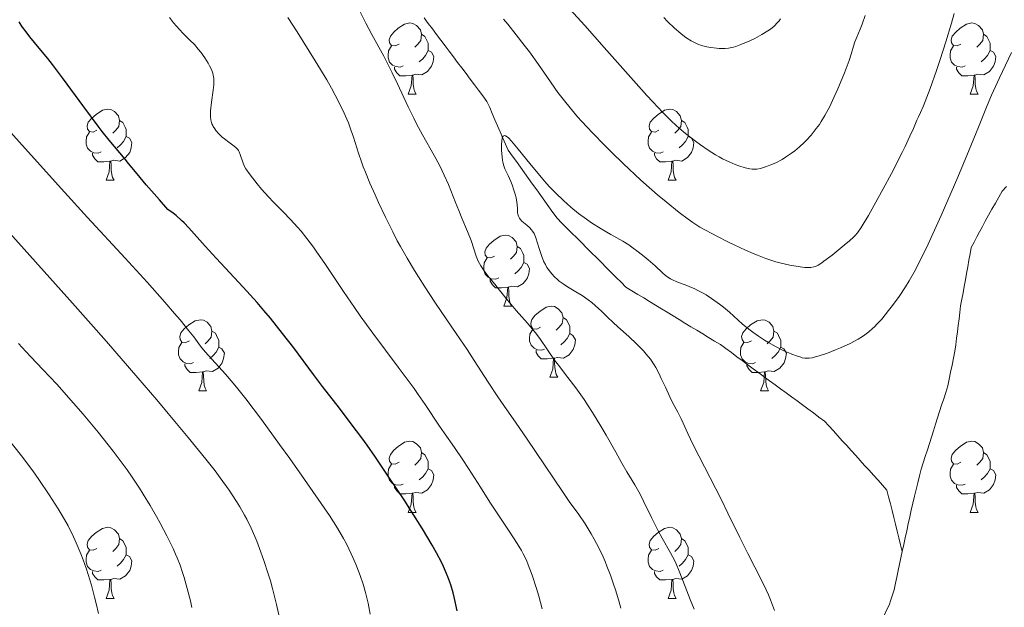
# Model space of a CAD drawing. Units: metres. Extents: x 663992 to 668518, y 4753131 to 4756209.
# Drawn here: x 665130 to 665269, y 4754814 to 4754897 of the extents above; entities that cross this region are included whole.
import ezdxf

# ---------------------------------------------------------------- set-up
doc = ezdxf.new("R2010")
doc.units = ezdxf.units.M
doc.header["$MEASUREMENT"] = 0
doc.linetypes.add('DGN Style 3', pattern=[76.37938, 54.5567, -21.82268])
for name, color, linetype, lineweight in [('Carátula', 7, 'Continuous', 0), ('Elementos auxiliares', 7, 'Continuous', 0), ('Entidades rústicas y varios', 7, 'Continuous', 0), ('Hidrografía', 7, 'Continuous', 0), ('Relieve y altimetría', 7, 'Continuous', 0)]:
    doc.layers.add(name, color=color, linetype=linetype, lineweight=lineweight)

msp = doc.modelspace()

# ---------------------------------------------------------------- linework, layer by layer
at = {"layer": 'Carátula', "color": 7, "linetype": 'Continuous', "lineweight": 0}
msp.add_3dface([(664064.12, 4753131.31), (668517.81, 4753239.52), (668445.66, 4756208.65), (663991.98, 4756100.44)], dxfattribs=at)
at = {"layer": 'Elementos auxiliares', "color": 250, "linetype": 'Continuous', "lineweight": 0}
msp.add_3dface([(664938.53, 4753546.4), (668339.3, 4753629.03), (668282.42, 4755942.37), (664882.82, 4755859.77)], dxfattribs=at)
at = {"layer": 'Entidades rústicas y varios', "color": 92, "linetype": 'Continuous', "lineweight": 0, "flags": 128}
for points in [[(665184, 4754893.27), (665183.47, 4754893.01), (665182.94, 4754893.06), (665182.67, 4754893.43), (665182.62, 4754893.86), (665182.78, 4754894.38), (665183.26, 4754894.97), (665183.89, 4754895.5), (665184.79, 4754896.09), (665185.54, 4754896.25), (665185.96, 4754896.19), (665186.49, 4754895.88), (665187.02, 4754895.29), (665187.18, 4754894.65), (665187.07, 4754893.8), (665186.65, 4754893.27), (665186.23, 4754892.85)], [(665263.32, 4754893.27), (665262.79, 4754893.01), (665262.26, 4754893.06), (665262, 4754893.43), (665261.94, 4754893.86), (665262.1, 4754894.38), (665262.58, 4754894.97), (665263.22, 4754895.5), (665264.12, 4754896.09), (665264.86, 4754896.25), (665265.29, 4754896.19), (665265.82, 4754895.88), (665266.35, 4754895.29), (665266.51, 4754894.65), (665266.4, 4754893.8), (665265.97, 4754893.27), (665265.55, 4754892.85)], [(665187.18, 4754894.65), (665187.66, 4754894.34), (665187.97, 4754893.7), (665188.13, 4754893.38), (665188.13, 4754892.8), (665188.13, 4754892.37), (665187.76, 4754891.68), (665187.34, 4754891.2), (665186.86, 4754890.78)], [(665266.51, 4754894.65), (665266.98, 4754894.34), (665267.3, 4754893.7), (665267.46, 4754893.38), (665267.46, 4754892.8), (665267.46, 4754892.37), (665267.09, 4754891.68), (665266.67, 4754891.2), (665266.19, 4754890.78)], [(665184.58, 4754890.19), (665184.16, 4754890.03), (665183.57, 4754890.09), (665183.1, 4754890.3), (665182.67, 4754890.73), (665182.46, 4754891.31), (665182.46, 4754891.73), (665182.51, 4754892.32), (665182.94, 4754893.01)], [(665263.91, 4754890.19), (665263.48, 4754890.03), (665262.9, 4754890.09), (665262.42, 4754890.3), (665262, 4754890.73), (665261.78, 4754891.31), (665261.78, 4754891.73), (665261.84, 4754892.32), (665262.26, 4754893.01)], [(665188.13, 4754892.37), (665188.59, 4754892.12), (665188.93, 4754891.51), (665188.82, 4754890.78), (665188.61, 4754890.14), (665188.03, 4754889.4), (665187.23, 4754888.92), (665186.38, 4754889.03), (665185.95, 4754888.9)], [(665267.46, 4754892.37), (665267.91, 4754892.12), (665268.26, 4754891.51), (665268.15, 4754890.78), (665267.94, 4754890.14), (665267.35, 4754889.4), (665266.56, 4754888.92), (665265.71, 4754889.03), (665265.28, 4754888.9)], [(665185.84, 4754888.9), (665184.95, 4754888.81), (665184.11, 4754888.81), (665183.68, 4754889.24), (665183.36, 4754889.72), (665183.36, 4754890.03)], [(665265.17, 4754888.9), (665264.28, 4754888.81), (665263.43, 4754888.81), (665263.01, 4754889.24), (665262.69, 4754889.72), (665262.69, 4754890.03)], [(665185.3, 4754886.21), (665185.73, 4754887.37), (665185.84, 4754888.9), (665185.95, 4754888.9), (665185.99, 4754888.31), (665186.02, 4754887.63), (665186.09, 4754887.01), (665186.21, 4754886.61), (665186.42, 4754886.21)], [(665264.62, 4754886.21), (665265.06, 4754887.37), (665265.17, 4754888.9), (665265.28, 4754888.9), (665265.31, 4754888.31), (665265.35, 4754887.63), (665265.42, 4754887.01), (665265.53, 4754886.61), (665265.75, 4754886.21)], [(665185.3, 4754886.21), (665186.42, 4754886.21)], [(665264.62, 4754886.21), (665265.75, 4754886.21)], [(665141.36, 4754881.13), (665140.83, 4754880.87), (665140.3, 4754880.92), (665140.04, 4754881.29), (665139.98, 4754881.72), (665140.14, 4754882.24), (665140.62, 4754882.83), (665141.26, 4754883.36), (665142.16, 4754883.95), (665142.9, 4754884.11), (665143.32, 4754884.05), (665143.86, 4754883.74), (665144.38, 4754883.15), (665144.54, 4754882.51), (665144.44, 4754881.66), (665144.01, 4754881.13), (665143.59, 4754880.71)], [(665220.69, 4754881.13), (665220.16, 4754880.87), (665219.63, 4754880.92), (665219.36, 4754881.29), (665219.31, 4754881.72), (665219.47, 4754882.24), (665219.95, 4754882.83), (665220.58, 4754883.36), (665221.48, 4754883.95), (665222.23, 4754884.11), (665222.65, 4754884.05), (665223.18, 4754883.74), (665223.71, 4754883.15), (665223.87, 4754882.51), (665223.76, 4754881.66), (665223.34, 4754881.13), (665222.92, 4754880.71)], [(665144.54, 4754882.51), (665145.02, 4754882.2), (665145.34, 4754881.56), (665145.5, 4754881.24), (665145.5, 4754880.66), (665145.5, 4754880.23), (665145.12, 4754879.54), (665144.7, 4754879.06), (665144.22, 4754878.64)], [(665223.87, 4754882.51), (665224.35, 4754882.2), (665224.66, 4754881.56), (665224.82, 4754881.24), (665224.82, 4754880.66), (665224.82, 4754880.23), (665224.45, 4754879.54), (665224.03, 4754879.06), (665223.55, 4754878.64)], [(665141.94, 4754878.05), (665141.52, 4754877.89), (665140.94, 4754877.95), (665140.46, 4754878.16), (665140.04, 4754878.59), (665139.82, 4754879.17), (665139.82, 4754879.59), (665139.88, 4754880.18), (665140.3, 4754880.87)], [(665145.5, 4754880.23), (665145.95, 4754879.98), (665146.3, 4754879.37), (665146.18, 4754878.64), (665145.98, 4754878), (665145.39, 4754877.26), (665144.6, 4754876.78), (665143.74, 4754876.89), (665143.32, 4754876.76)], [(665221.27, 4754878.05), (665220.85, 4754877.89), (665220.26, 4754877.95), (665219.79, 4754878.16), (665219.36, 4754878.59), (665219.15, 4754879.17), (665219.15, 4754879.59), (665219.2, 4754880.18), (665219.63, 4754880.87)], [(665224.82, 4754880.23), (665225.28, 4754879.98), (665225.62, 4754879.37), (665225.51, 4754878.64), (665225.3, 4754878), (665224.72, 4754877.26), (665223.92, 4754876.78), (665223.07, 4754876.89), (665222.64, 4754876.76)], [(665143.2, 4754876.76), (665142.32, 4754876.67), (665141.47, 4754876.67), (665141.04, 4754877.1), (665140.72, 4754877.58), (665140.72, 4754877.89)], [(665222.53, 4754876.76), (665221.64, 4754876.67), (665220.8, 4754876.67), (665220.37, 4754877.1), (665220.05, 4754877.58), (665220.05, 4754877.89)], [(665142.66, 4754874.07), (665143.1, 4754875.23), (665143.2, 4754876.76), (665143.32, 4754876.76), (665143.35, 4754876.17), (665143.38, 4754875.49), (665143.46, 4754874.87), (665143.57, 4754874.47), (665143.78, 4754874.07)], [(665221.99, 4754874.07), (665222.42, 4754875.23), (665222.53, 4754876.76), (665222.64, 4754876.76), (665222.68, 4754876.17), (665222.71, 4754875.49), (665222.78, 4754874.87), (665222.9, 4754874.47), (665223.11, 4754874.07)], [(665142.66, 4754874.07), (665143.78, 4754874.07)], [(665221.99, 4754874.07), (665223.11, 4754874.07)], [(665197.5, 4754863.36), (665196.97, 4754863.1), (665196.44, 4754863.15), (665196.17, 4754863.52), (665196.12, 4754863.95), (665196.28, 4754864.47), (665196.76, 4754865.06), (665197.39, 4754865.59), (665198.29, 4754866.18), (665199.04, 4754866.34), (665199.46, 4754866.28), (665199.99, 4754865.97), (665200.52, 4754865.38), (665200.68, 4754864.74), (665200.57, 4754863.89), (665200.15, 4754863.36), (665199.73, 4754862.94)], [(665200.68, 4754864.74), (665201.16, 4754864.43), (665201.47, 4754863.79), (665201.63, 4754863.47), (665201.63, 4754862.89), (665201.63, 4754862.46), (665201.26, 4754861.77), (665200.84, 4754861.29), (665200.36, 4754860.87)], [(665198.08, 4754860.28), (665197.66, 4754860.12), (665197.07, 4754860.18), (665196.6, 4754860.39), (665196.17, 4754860.82), (665195.96, 4754861.4), (665195.96, 4754861.82), (665196.01, 4754862.41), (665196.44, 4754863.1)], [(665201.63, 4754862.46), (665202.09, 4754862.21), (665202.43, 4754861.6), (665202.32, 4754860.87), (665202.11, 4754860.23), (665201.53, 4754859.49), (665200.73, 4754859.01), (665199.88, 4754859.12), (665199.45, 4754858.99)], [(665199.34, 4754858.99), (665198.45, 4754858.9), (665197.61, 4754858.9), (665197.18, 4754859.33), (665196.86, 4754859.81), (665196.86, 4754860.12)], [(665198.8, 4754856.3), (665199.23, 4754857.46), (665199.34, 4754858.99), (665199.45, 4754858.99), (665199.49, 4754858.4), (665199.52, 4754857.72), (665199.59, 4754857.1), (665199.71, 4754856.7), (665199.92, 4754856.3)], [(665198.8, 4754856.3), (665199.92, 4754856.3)], [(665203.97, 4754853.33), (665203.44, 4754853.06), (665202.91, 4754853.12), (665202.65, 4754853.49), (665202.59, 4754853.91), (665202.75, 4754854.43), (665203.23, 4754855.03), (665203.87, 4754855.56), (665204.77, 4754856.14), (665205.51, 4754856.3), (665205.94, 4754856.25), (665206.47, 4754855.93), (665207, 4754855.35), (665207.16, 4754854.71), (665207.05, 4754853.86), (665206.62, 4754853.33), (665206.2, 4754852.9)], [(665154.42, 4754851.42), (665153.89, 4754851.16), (665153.36, 4754851.21), (665153.09, 4754851.58), (665153.04, 4754852.01), (665153.2, 4754852.53), (665153.68, 4754853.12), (665154.31, 4754853.65), (665155.21, 4754854.24), (665155.96, 4754854.4), (665156.38, 4754854.34), (665156.91, 4754854.03), (665157.44, 4754853.44), (665157.6, 4754852.8), (665157.49, 4754851.95), (665157.07, 4754851.42), (665156.65, 4754851)], [(665207.16, 4754854.71), (665207.63, 4754854.39), (665207.95, 4754853.75), (665208.11, 4754853.43), (665208.11, 4754852.85), (665208.11, 4754852.43), (665207.74, 4754851.74), (665207.32, 4754851.26), (665206.84, 4754850.84)], [(665233.75, 4754851.42), (665233.22, 4754851.16), (665232.69, 4754851.21), (665232.42, 4754851.58), (665232.37, 4754852.01), (665232.53, 4754852.53), (665233.01, 4754853.12), (665233.64, 4754853.65), (665234.54, 4754854.24), (665235.29, 4754854.4), (665235.71, 4754854.34), (665236.24, 4754854.03), (665236.77, 4754853.44), (665236.93, 4754852.8), (665236.82, 4754851.95), (665236.4, 4754851.42), (665235.98, 4754851)], [(665157.6, 4754852.8), (665158.08, 4754852.49), (665158.39, 4754851.85), (665158.55, 4754851.53), (665158.55, 4754850.95), (665158.55, 4754850.52), (665158.18, 4754849.83), (665157.76, 4754849.35), (665157.28, 4754848.93)], [(665204.56, 4754850.25), (665204.13, 4754850.09), (665203.55, 4754850.15), (665203.07, 4754850.36), (665202.65, 4754850.78), (665202.43, 4754851.37), (665202.43, 4754851.79), (665202.49, 4754852.37), (665202.91, 4754853.06)], [(665208.11, 4754852.43), (665208.56, 4754852.18), (665208.91, 4754851.56), (665208.8, 4754850.84), (665208.59, 4754850.2), (665208, 4754849.46), (665207.21, 4754848.98), (665206.36, 4754849.08), (665205.93, 4754848.95)], [(665236.93, 4754852.8), (665237.41, 4754852.49), (665237.72, 4754851.85), (665237.88, 4754851.53), (665237.88, 4754850.95), (665237.88, 4754850.52), (665237.51, 4754849.83), (665237.09, 4754849.35), (665236.61, 4754848.93)], [(665155, 4754848.34), (665154.58, 4754848.18), (665153.99, 4754848.24), (665153.52, 4754848.45), (665153.09, 4754848.88), (665152.88, 4754849.46), (665152.88, 4754849.88), (665152.93, 4754850.47), (665153.36, 4754851.16)], [(665234.33, 4754848.34), (665233.91, 4754848.18), (665233.32, 4754848.24), (665232.85, 4754848.45), (665232.42, 4754848.88), (665232.21, 4754849.46), (665232.21, 4754849.88), (665232.26, 4754850.47), (665232.69, 4754851.16)], [(665158.55, 4754850.52), (665159.01, 4754850.27), (665159.35, 4754849.66), (665159.24, 4754848.93), (665159.03, 4754848.29), (665158.45, 4754847.55), (665157.65, 4754847.07), (665156.8, 4754847.18), (665156.37, 4754847.05)], [(665205.82, 4754848.95), (665204.93, 4754848.87), (665204.08, 4754848.87), (665203.66, 4754849.3), (665203.34, 4754849.77), (665203.34, 4754850.09)], [(665237.88, 4754850.52), (665238.34, 4754850.27), (665238.68, 4754849.66), (665238.57, 4754848.93), (665238.36, 4754848.29), (665237.78, 4754847.55), (665236.98, 4754847.07), (665236.13, 4754847.18), (665235.7, 4754847.05)], [(665156.26, 4754847.05), (665155.37, 4754846.96), (665154.53, 4754846.96), (665154.1, 4754847.39), (665153.78, 4754847.87), (665153.78, 4754848.18)], [(665205.27, 4754846.27), (665205.71, 4754847.43), (665205.82, 4754848.95), (665205.93, 4754848.95), (665205.96, 4754848.37), (665206, 4754847.68), (665206.07, 4754847.07), (665206.18, 4754846.67), (665206.4, 4754846.27)], [(665235.59, 4754847.05), (665234.7, 4754846.96), (665233.86, 4754846.96), (665233.43, 4754847.39), (665233.11, 4754847.87), (665233.11, 4754848.18)], [(665155.72, 4754844.36), (665156.15, 4754845.52), (665156.26, 4754847.05), (665156.37, 4754847.05), (665156.41, 4754846.46), (665156.44, 4754845.78), (665156.51, 4754845.16), (665156.63, 4754844.76), (665156.84, 4754844.36)], [(665235.05, 4754844.36), (665235.48, 4754845.52), (665235.59, 4754847.05), (665235.7, 4754847.05), (665235.74, 4754846.46), (665235.77, 4754845.78), (665235.84, 4754845.16), (665235.96, 4754844.76), (665236.17, 4754844.36)], [(665205.27, 4754846.27), (665206.4, 4754846.27)], [(665155.72, 4754844.36), (665156.84, 4754844.36)], [(665235.05, 4754844.36), (665236.17, 4754844.36)], [(665184, 4754834.28), (665183.47, 4754834.02), (665182.94, 4754834.07), (665182.67, 4754834.44), (665182.62, 4754834.87), (665182.78, 4754835.39), (665183.26, 4754835.98), (665183.89, 4754836.51), (665184.79, 4754837.1), (665185.54, 4754837.26), (665185.96, 4754837.2), (665186.49, 4754836.89), (665187.02, 4754836.3), (665187.18, 4754835.66), (665187.07, 4754834.81), (665186.65, 4754834.28), (665186.23, 4754833.86)], [(665263.32, 4754834.28), (665262.79, 4754834.02), (665262.26, 4754834.07), (665262, 4754834.44), (665261.94, 4754834.87), (665262.1, 4754835.39), (665262.58, 4754835.98), (665263.22, 4754836.51), (665264.12, 4754837.1), (665264.86, 4754837.26), (665265.29, 4754837.2), (665265.82, 4754836.89), (665266.35, 4754836.3), (665266.51, 4754835.66), (665266.4, 4754834.81), (665265.97, 4754834.28), (665265.55, 4754833.86)], [(665187.18, 4754835.66), (665187.66, 4754835.35), (665187.97, 4754834.71), (665188.13, 4754834.39), (665188.13, 4754833.81), (665188.13, 4754833.38), (665187.76, 4754832.69), (665187.34, 4754832.21), (665186.86, 4754831.79)], [(665266.51, 4754835.66), (665266.98, 4754835.35), (665267.3, 4754834.71), (665267.46, 4754834.39), (665267.46, 4754833.81), (665267.46, 4754833.38), (665267.09, 4754832.69), (665266.67, 4754832.21), (665266.19, 4754831.79)], [(665184.58, 4754831.2), (665184.16, 4754831.04), (665183.57, 4754831.1), (665183.1, 4754831.31), (665182.67, 4754831.74), (665182.46, 4754832.32), (665182.46, 4754832.74), (665182.51, 4754833.33), (665182.94, 4754834.02)], [(665263.91, 4754831.2), (665263.48, 4754831.04), (665262.9, 4754831.1), (665262.42, 4754831.31), (665262, 4754831.74), (665261.78, 4754832.32), (665261.78, 4754832.74), (665261.84, 4754833.33), (665262.26, 4754834.02)], [(665188.13, 4754833.38), (665188.59, 4754833.13), (665188.93, 4754832.52), (665188.82, 4754831.79), (665188.61, 4754831.15), (665188.03, 4754830.41), (665187.23, 4754829.93), (665186.38, 4754830.04), (665185.95, 4754829.91)], [(665267.46, 4754833.38), (665267.91, 4754833.13), (665268.26, 4754832.52), (665268.15, 4754831.79), (665267.94, 4754831.15), (665267.35, 4754830.41), (665266.56, 4754829.93), (665265.71, 4754830.04), (665265.28, 4754829.91)], [(665185.84, 4754829.91), (665184.95, 4754829.82), (665184.11, 4754829.82), (665183.68, 4754830.25), (665183.36, 4754830.73), (665183.36, 4754831.04)], [(665185.3, 4754827.22), (665185.73, 4754828.38), (665185.84, 4754829.91), (665185.95, 4754829.91), (665185.99, 4754829.32), (665186.02, 4754828.64), (665186.09, 4754828.02), (665186.21, 4754827.62), (665186.42, 4754827.22)], [(665265.17, 4754829.91), (665264.28, 4754829.82), (665263.43, 4754829.82), (665263.01, 4754830.25), (665262.69, 4754830.73), (665262.69, 4754831.04)], [(665264.62, 4754827.22), (665265.06, 4754828.38), (665265.17, 4754829.91), (665265.28, 4754829.91), (665265.31, 4754829.32), (665265.35, 4754828.64), (665265.42, 4754828.02), (665265.53, 4754827.62), (665265.75, 4754827.22)], [(665185.3, 4754827.22), (665186.42, 4754827.22)], [(665264.62, 4754827.22), (665265.75, 4754827.22)], [(665141.36, 4754822.14), (665140.83, 4754821.88), (665140.3, 4754821.93), (665140.04, 4754822.3), (665139.98, 4754822.73), (665140.14, 4754823.25), (665140.62, 4754823.84), (665141.26, 4754824.37), (665142.16, 4754824.96), (665142.9, 4754825.12), (665143.32, 4754825.06), (665143.86, 4754824.75), (665144.38, 4754824.16), (665144.54, 4754823.52), (665144.44, 4754822.67), (665144.01, 4754822.14), (665143.59, 4754821.72)], [(665220.69, 4754822.14), (665220.16, 4754821.88), (665219.63, 4754821.93), (665219.36, 4754822.3), (665219.31, 4754822.73), (665219.47, 4754823.25), (665219.95, 4754823.84), (665220.58, 4754824.37), (665221.48, 4754824.96), (665222.23, 4754825.12), (665222.65, 4754825.06), (665223.18, 4754824.75), (665223.71, 4754824.16), (665223.87, 4754823.52), (665223.76, 4754822.67), (665223.34, 4754822.14), (665222.92, 4754821.72)], [(665144.54, 4754823.52), (665145.02, 4754823.21), (665145.34, 4754822.57), (665145.5, 4754822.25), (665145.5, 4754821.67), (665145.5, 4754821.24), (665145.12, 4754820.55), (665144.7, 4754820.07), (665144.22, 4754819.65)], [(665223.87, 4754823.52), (665224.35, 4754823.21), (665224.66, 4754822.57), (665224.82, 4754822.25), (665224.82, 4754821.67), (665224.82, 4754821.24), (665224.45, 4754820.55), (665224.03, 4754820.07), (665223.55, 4754819.65)], [(665141.94, 4754819.06), (665141.52, 4754818.9), (665140.94, 4754818.96), (665140.46, 4754819.17), (665140.04, 4754819.6), (665139.82, 4754820.18), (665139.82, 4754820.6), (665139.88, 4754821.19), (665140.3, 4754821.88)], [(665221.27, 4754819.06), (665220.85, 4754818.9), (665220.26, 4754818.96), (665219.79, 4754819.17), (665219.36, 4754819.6), (665219.15, 4754820.18), (665219.15, 4754820.6), (665219.2, 4754821.19), (665219.63, 4754821.88)], [(665145.5, 4754821.24), (665145.95, 4754820.99), (665146.3, 4754820.38), (665146.18, 4754819.65), (665145.98, 4754819.01), (665145.39, 4754818.27), (665144.6, 4754817.79), (665143.74, 4754817.9), (665143.32, 4754817.77)], [(665224.82, 4754821.24), (665225.28, 4754820.99), (665225.62, 4754820.38), (665225.51, 4754819.65), (665225.3, 4754819.01), (665224.72, 4754818.27), (665223.92, 4754817.79), (665223.07, 4754817.9), (665222.64, 4754817.77)], [(665143.2, 4754817.77), (665142.32, 4754817.68), (665141.47, 4754817.68), (665141.04, 4754818.11), (665140.72, 4754818.59), (665140.72, 4754818.9)], [(665222.53, 4754817.77), (665221.64, 4754817.68), (665220.8, 4754817.68), (665220.37, 4754818.11), (665220.05, 4754818.59), (665220.05, 4754818.9)], [(665142.66, 4754815.08), (665143.1, 4754816.24), (665143.2, 4754817.77), (665143.32, 4754817.77), (665143.35, 4754817.18), (665143.38, 4754816.5), (665143.46, 4754815.88), (665143.57, 4754815.48), (665143.78, 4754815.08)], [(665221.99, 4754815.08), (665222.42, 4754816.24), (665222.53, 4754817.77), (665222.64, 4754817.77), (665222.68, 4754817.18), (665222.71, 4754816.5), (665222.78, 4754815.88), (665222.9, 4754815.48), (665223.11, 4754815.08)], [(665142.66, 4754815.08), (665143.78, 4754815.08)], [(665221.99, 4754815.08), (665223.11, 4754815.08)]]:
    msp.add_lwpolyline(points, dxfattribs=at)
at = {"layer": 'Hidrografía', "color": 142, "linetype": 'DGN Style 3', "lineweight": 13}
for points in [[(665191.68, 4754891.47, 1005.66), (665191.09, 4754892.26, 1005.76), (665190.5, 4754893.04, 1005.79), (665189.9, 4754893.83, 1005.81), (665189.31, 4754894.62, 1005.84), (665188.72, 4754895.4, 1005.95), (665188.13, 4754896.19, 1006.01), (665187.53, 4754896.98, 1006.02)], [(665255.04, 4754821.69, 1000.36), (665254.8, 4754822.65, 1000.42), (665254.56, 4754823.62, 1000.48), (665254.32, 4754824.58, 1000.56), (665254.08, 4754825.55, 1000.65), (665253.84, 4754826.51, 1000.69), (665253.6, 4754827.48, 1000.75), (665253.36, 4754828.44, 1000.85), (665253.12, 4754829.41, 1000.92), (665252.88, 4754830.37, 1001.06), (665252.25, 4754831.07, 1001.06), (665251.62, 4754831.76, 1001.08), (665250.99, 4754832.46, 1001.13), (665250.36, 4754833.15, 1001.22), (665249.73, 4754833.85, 1001.3), (665249.1, 4754834.54, 1001.38), (665248.47, 4754835.24, 1001.48), (665247.84, 4754835.93, 1001.58), (665247.2, 4754836.63, 1001.68), (665246.57, 4754837.32, 1001.74), (665245.94, 4754838.02, 1001.78), (665245.31, 4754838.71, 1001.82), (665244.68, 4754839.41, 1001.84), (665244.05, 4754840.1, 1001.89), (665243.28, 4754840.67, 1001.91), (665242.5, 4754841.24, 1001.9), (665241.73, 4754841.81, 1001.93), (665240.96, 4754842.37, 1001.96), (665240.19, 4754842.94, 1002.04), (665239.41, 4754843.51, 1002.07), (665238.64, 4754844.08, 1002.09), (665237.87, 4754844.64, 1002.2), (665237.1, 4754845.21, 1002.29), (665236.32, 4754845.78, 1002.48), (665235.55, 4754846.35, 1002.59), (665234.78, 4754846.91, 1002.53), (665234.01, 4754847.48, 1002.44), (665233.23, 4754848.05, 1002.41), (665232.46, 4754848.62, 1002.45), (665231.69, 4754849.18, 1002.45), (665230.92, 4754849.75, 1002.48), (665230.14, 4754850.32, 1002.47), (665229.37, 4754850.89, 1002.46), (665228.54, 4754851.39, 1002.5), (665227.71, 4754851.9, 1002.56), (665226.87, 4754852.4, 1002.55), (665226.04, 4754852.91, 1002.61), (665225.21, 4754853.41, 1002.59), (665224.37, 4754853.92, 1002.68), (665223.54, 4754854.43, 1002.68), (665222.71, 4754854.93, 1002.84), (665221.87, 4754855.44, 1002.9), (665221.04, 4754855.94, 1003.01), (665220.21, 4754856.45, 1003.11), (665219.38, 4754856.95, 1003.28), (665218.54, 4754857.46, 1003.31), (665217.71, 4754857.96, 1003.43), (665216.88, 4754858.47, 1003.45), (665216.04, 4754858.97, 1003.51), (665215.35, 4754859.67, 1003.58), (665214.65, 4754860.37, 1003.68), (665213.96, 4754861.06, 1003.68), (665213.26, 4754861.76, 1003.73), (665212.57, 4754862.45, 1003.73), (665211.87, 4754863.15, 1003.8), (665211.18, 4754863.84, 1003.88), (665210.48, 4754864.54, 1003.93), (665209.79, 4754865.23, 1003.99), (665209.09, 4754865.93, 1004.03), (665208.4, 4754866.62, 1004.03), (665207.7, 4754867.32, 1004.13), (665207, 4754868.01, 1004.18), (665206.31, 4754868.71, 1004.19), (665205.73, 4754869.51, 1004.23), (665205.16, 4754870.31, 1004.29), (665204.59, 4754871.1, 1004.32), (665204.01, 4754871.9, 1004.34), (665203.44, 4754872.7, 1004.36), (665202.86, 4754873.5, 1004.42), (665202.29, 4754874.3, 1004.52), (665201.72, 4754875.1, 1004.61), (665201.14, 4754875.9, 1004.65), (665200.57, 4754876.7, 1004.66), (665199.99, 4754877.49, 1004.68), (665199.42, 4754878.29, 1004.72), (665199.05, 4754879.15, 1004.82), (665198.67, 4754880.02, 1004.88), (665198.3, 4754880.88, 1004.98), (665197.92, 4754881.74, 1005.08), (665197.55, 4754882.6, 1005.19), (665197.17, 4754883.46, 1005.37), (665196.8, 4754884.32, 1005.43), (665196.42, 4754885.18, 1005.4), (665195.83, 4754885.97, 1005.36), (665195.24, 4754886.75, 1005.37), (665194.65, 4754887.54, 1005.4), (665194.05, 4754888.33, 1005.48), (665193.46, 4754889.11, 1005.56), (665192.87, 4754889.9, 1005.58), (665192.28, 4754890.69, 1005.63), (665191.68, 4754891.47, 1005.66)], [(665269.75, 4754873.18, 1002.25), (665269.14, 4754872.53, 1002.12), (665268.66, 4754871.68, 1002.03), (665268.18, 4754870.83, 1002.01), (665267.7, 4754869.99, 1001.98), (665267.22, 4754869.14, 1002), (665266.74, 4754868.29, 1002.02), (665266.35, 4754867.55, 1001.97), (665265.96, 4754866.81, 1001.91)], [(665265.96, 4754866.81, 1001.91), (665265.57, 4754866.08, 1001.84), (665265.18, 4754865.34, 1001.77), (665264.79, 4754864.6, 1001.71), (665264.62, 4754863.68, 1001.65), (665264.45, 4754862.77, 1001.61), (665264.29, 4754861.85, 1001.54), (665264.12, 4754860.93, 1001.49), (665263.95, 4754860.02, 1001.46), (665263.78, 4754859.1, 1001.41), (665263.62, 4754858.18, 1001.38), (665263.45, 4754857.27, 1001.29), (665263.28, 4754856.35, 1001.27), (665263.16, 4754855.43, 1001.25), (665263.05, 4754854.52, 1001.28), (665262.93, 4754853.6, 1001.27), (665262.82, 4754852.69, 1001.23), (665262.7, 4754851.77, 1001.2), (665262.59, 4754850.86, 1001.17), (665262.47, 4754849.94, 1001.15), (665262.27, 4754848.96, 1001.17), (665262.07, 4754847.98, 1001.16), (665261.87, 4754847.01, 1001.13), (665261.67, 4754846.03, 1001.05), (665261.47, 4754845.05, 1000.94), (665261.18, 4754844.15, 1000.94), (665260.89, 4754843.25, 1000.93), (665260.6, 4754842.34, 1000.9), (665260.31, 4754841.44, 1000.91), (665260.02, 4754840.54, 1000.91), (665259.73, 4754839.64, 1000.97), (665259.45, 4754838.73, 1001), (665259.16, 4754837.83, 1001), (665258.87, 4754836.93, 1000.98), (665258.58, 4754836.03, 1000.92), (665258.29, 4754835.12, 1000.89), (665258, 4754834.22, 1000.87), (665257.71, 4754833.32, 1000.81), (665257.47, 4754832.36, 1000.76), (665257.23, 4754831.4, 1000.72), (665256.99, 4754830.45, 1000.72), (665256.75, 4754829.49, 1000.71), (665256.51, 4754828.53, 1000.69), (665256.3, 4754827.55, 1000.67), (665256.09, 4754826.58, 1000.63), (665255.88, 4754825.6, 1000.57), (665255.67, 4754824.62, 1000.51), (665255.46, 4754823.64, 1000.43), (665255.25, 4754822.67, 1000.38), (665255.04, 4754821.69, 1000.36)], [(665255.04, 4754821.69, 1000.36), (665254.85, 4754820.79, 1000.36), (665254.65, 4754819.9, 1000.34), (665254.46, 4754819, 1000.32), (665254.27, 4754818.1, 1000.32), (665254.07, 4754817.21, 1000.29), (665253.88, 4754816.31, 1000.21), (665253.65, 4754815.59, 1000.15), (665253.41, 4754814.87, 1000.13), (665253.18, 4754814.15, 1000.1), (665252.83, 4754813.41, 1000.01), (665252.48, 4754812.68, 999.92), (665252.12, 4754811.94, 999.83), (665251.77, 4754811.21, 999.78), (665251.42, 4754810.47, 999.8), (665251.18, 4754809.67, 999.76), (665250.93, 4754808.87, 999.68), (665250.69, 4754808.08, 999.57), (665250.45, 4754807.28, 999.39)]]:
    msp.add_polyline3d(points, dxfattribs=at)
at = {"layer": 'Relieve y altimetría', "color": 36, "linetype": 'Continuous', "lineweight": 0, "flags": 128}
for points, elevation in [([(665204.95, 4754850.13), (665203.86, 4754851.74), (665203.25, 4754852.56), (665202.14, 4754853.89), (665200.53, 4754855.71), (665199.81, 4754856.54), (665198.94, 4754857.6), (665198, 4754858.81), (665197.54, 4754859.39), (665196.51, 4754860.64), (665196.01, 4754861.29), (665195.55, 4754861.97), (665195.36, 4754862.3), (665195.18, 4754862.65), (665194.9, 4754863.34), (665194.17, 4754865.58), (665193.68, 4754866.84), (665192.87, 4754868.74), (665192.43, 4754869.8), (665191.98, 4754870.95), (665191.33, 4754872.6), (665190.97, 4754873.46), (665190.38, 4754874.79), (665190.05, 4754875.48), (665189.7, 4754876.17), (665188.94, 4754877.57), (665187.3, 4754880.49), (665186.48, 4754882.03), (665186.08, 4754882.81), (665185.31, 4754884.42), (665183.8, 4754887.65), (665183.04, 4754889.24), (665181.84, 4754891.55), (665180.18, 4754894.62), (665179.32, 4754896.24), (665178.03, 4754898.78)], 1010), ([(665207.1, 4754899.32), (665210.25, 4754895.88), (665212.97, 4754892.81), (665217.11, 4754888.12), (665218.99, 4754886.02), (665219.81, 4754885.12), (665221.22, 4754883.64), (665222.41, 4754882.46), (665223.11, 4754881.8), (665223.57, 4754881.4), (665224.46, 4754880.65), (665225.85, 4754879.57), (665226.57, 4754879.05), (665227.64, 4754878.31), (665228.69, 4754877.66), (665229.19, 4754877.36), (665229.68, 4754877.1), (665230.61, 4754876.65), (665231.46, 4754876.29), (665231.97, 4754876.1), (665232.85, 4754875.82), (665233.53, 4754875.66), (665233.83, 4754875.62), (665234.27, 4754875.62), (665234.5, 4754875.64), (665235.01, 4754875.74), (665235.86, 4754875.99), (665236.36, 4754876.17), (665237.17, 4754876.53), (665238.07, 4754877.01), (665238.54, 4754877.3), (665239.41, 4754877.89), (665239.86, 4754878.23), (665240.53, 4754878.79), (665241.19, 4754879.4), (665241.52, 4754879.73), (665242.16, 4754880.42), (665242.47, 4754880.78), (665242.91, 4754881.36), (665243.34, 4754881.95), (665243.6, 4754882.36), (665244.11, 4754883.2), (665244.8, 4754884.49), (665245.21, 4754885.33), (665245.94, 4754886.94), (665246.81, 4754888.99), (665247.14, 4754889.85), (665247.54, 4754890.95), (665247.81, 4754891.87), (665248.15, 4754892.99), (665248.36, 4754893.59), (665248.64, 4754894.27), (665249.11, 4754895.38), (665249.37, 4754896.07), (665249.8, 4754897.31)], 1015), ([(665157.7, 4754889.16), (665157.52, 4754889.67), (665157.26, 4754890.22), (665157.06, 4754890.58), (665156.58, 4754891.34), (665156.01, 4754892.15), (665155.67, 4754892.57), (665155.12, 4754893.2), (665154.48, 4754893.84), (665153.53, 4754894.78), (665153.01, 4754895.33), (665152.19, 4754896.29), (665151.61, 4754897.02)], 1020), ([(665215.3, 4754813.69), (665215.01, 4754814.74), (665214.56, 4754816.28), (665214.3, 4754817.09), (665213.86, 4754818.35), (665213.36, 4754819.63), (665213.09, 4754820.28), (665212.8, 4754820.93), (665212.19, 4754822.2), (665211.55, 4754823.42), (665211.12, 4754824.19), (665210.28, 4754825.58), (665209.39, 4754826.9), (665208.04, 4754828.76), (665207.17, 4754830), (665202.02, 4754837.69), (665200.54, 4754839.82), (665198.8, 4754842.27), (665197.94, 4754843.52), (665196.58, 4754845.6), (665194.63, 4754848.63), (665193.62, 4754850.18), (665192.08, 4754852.45), (665190.04, 4754855.4), (665189.05, 4754856.86), (665187.63, 4754859.02), (665186.74, 4754860.43), (665186.18, 4754861.34), (665185.13, 4754863.09), (665184.2, 4754864.73), (665183.76, 4754865.54), (665183.11, 4754866.79), (665182.1, 4754868.84), (665181.12, 4754870.92), (665180.62, 4754872.01), (665179.9, 4754873.65), (665179.25, 4754875.22), (665178.96, 4754875.96), (665178.71, 4754876.64), (665178.27, 4754877.9), (665177.56, 4754880.12), (665177.21, 4754881.18), (665176.86, 4754882.15), (665176.65, 4754882.68), (665176.27, 4754883.54), (665175.52, 4754885.09), (665174.46, 4754887.04), (665173.79, 4754888.21), (665172.15, 4754890.93), (665170.48, 4754893.62), (665169.61, 4754894.99), (665168.31, 4754897)], 1015), ([(665198.73, 4754896.8), (665199.36, 4754896.06), (665200.56, 4754894.57), (665201.69, 4754893.11), (665202.4, 4754892.16), (665203.7, 4754890.37), (665204.96, 4754888.58), (665206.44, 4754886.46), (665207.17, 4754885.48), (665208.33, 4754884.03), (665209.19, 4754883.03), (665209.83, 4754882.33), (665211.3, 4754880.76), (665213.07, 4754878.95), (665214.06, 4754877.97), (665215.63, 4754876.44), (665218.15, 4754874.08), (665219.7, 4754872.7), (665220.49, 4754872.02), (665221.69, 4754871.01), (665223.55, 4754869.53), (665224.83, 4754868.58), (665225.48, 4754868.11), (665226.47, 4754867.43), (665228.95, 4754866.12), (665230.41, 4754865.39), (665231.3, 4754864.95), (665232.91, 4754864.21), (665233.97, 4754863.75), (665234.61, 4754863.48), (665235.76, 4754863.04), (665237.18, 4754862.57), (665237.95, 4754862.36), (665239.18, 4754862.09), (665240.64, 4754861.84), (665241.3, 4754861.77), (665241.64, 4754861.76), (665242.15, 4754861.77), (665242.58, 4754861.85), (665242.8, 4754861.92), (665243.18, 4754862.11), (665243.68, 4754862.42), (665243.98, 4754862.64), (665245.13, 4754863.51), (665246.85, 4754864.9), (665247.6, 4754865.54), (665248.14, 4754866.03), (665248.37, 4754866.27), (665248.71, 4754866.66), (665249.23, 4754867.39), (665249.53, 4754867.86), (665250.27, 4754869.1), (665251.59, 4754871.47), (665252.35, 4754872.85), (665253.5, 4754875), (665255.04, 4754878), (665255.46, 4754878.84), (665256.13, 4754880.26), (665256.62, 4754881.38), (665257.11, 4754882.53), (665257.31, 4754883), (665257.6, 4754883.63), (665258.02, 4754884.56), (665258.27, 4754885.15), (665258.99, 4754887.03), (665259.87, 4754889.56), (665260.38, 4754891.08), (665261.18, 4754893.58), (665261.99, 4754896.24), (665262.39, 4754897.6)], 1010), ([(665221.36, 4754897.03), (665221.92, 4754896.45), (665222.89, 4754895.54), (665223.79, 4754894.76), (665224.31, 4754894.35), (665224.64, 4754894.12), (665225.26, 4754893.73), (665225.88, 4754893.41), (665226.2, 4754893.27), (665226.68, 4754893.09), (665227.47, 4754892.88), (665228.04, 4754892.77), (665228.82, 4754892.68), (665229.21, 4754892.65), (665230.03, 4754892.65), (665230.52, 4754892.69), (665230.76, 4754892.73), (665231.22, 4754892.83), (665231.54, 4754892.93), (665232.25, 4754893.19), (665233.53, 4754893.74), (665234.22, 4754894.07), (665235.24, 4754894.61), (665236.07, 4754895.12), (665236.45, 4754895.39), (665236.97, 4754895.82), (665237.45, 4754896.3), (665237.66, 4754896.56), (665237.86, 4754896.83)], 1020), ([(665226.93, 4754858.13), (665227.34, 4754857.89), (665228.12, 4754857.38), (665229.25, 4754856.58), (665229.81, 4754856.15), (665230.66, 4754855.44), (665232.5, 4754853.78), (665233.57, 4754852.91), (665233.95, 4754852.62), (665234.76, 4754852.06), (665235.58, 4754851.52), (665236.14, 4754851.19), (665237.22, 4754850.57), (665238.34, 4754850.01), (665239.02, 4754849.7), (665239.45, 4754849.52), (665240.23, 4754849.23), (665240.7, 4754849.09), (665240.93, 4754849.04), (665241.29, 4754848.98), (665241.68, 4754848.97), (665241.88, 4754848.98), (665242.34, 4754849.04), (665242.59, 4754849.09), (665243, 4754849.19), (665243.47, 4754849.33), (665244.5, 4754849.69), (665245.6, 4754850.13), (665246.33, 4754850.44), (665247.67, 4754851.06), (665248.83, 4754851.67), (665249.42, 4754852.03), (665249.76, 4754852.26), (665250.34, 4754852.7), (665250.86, 4754853.15), (665251.12, 4754853.4), (665251.51, 4754853.79), (665252.14, 4754854.49), (665253.12, 4754855.69), (665253.68, 4754856.42), (665254.6, 4754857.69), (665255.5, 4754859.04), (665256.02, 4754859.88), (665256.89, 4754861.42), (665257.92, 4754863.43), (665258.5, 4754864.64), (665259.14, 4754866.01), (665260.53, 4754869.07), (665261.96, 4754872.35), (665262.89, 4754874.51), (665264.5, 4754878.37), (665265.79, 4754881.55), (665267.01, 4754884.61), (665267.64, 4754886.06), (665268.77, 4754888.53), (665270.44, 4754892.1)], 1005), ([(665204.23, 4754813.59), (665203.73, 4754815.39), (665203.4, 4754816.48), (665202.78, 4754818.37), (665202.24, 4754819.83), (665201.98, 4754820.47), (665201.54, 4754821.37), (665201.29, 4754821.82), (665200.7, 4754822.81), (665199.57, 4754824.56), (665197.75, 4754827.27), (665196.82, 4754828.68), (665195.48, 4754830.77), (665193.81, 4754833.41), (665193, 4754834.64), (665191.83, 4754836.35), (665190.37, 4754838.42), (665189.71, 4754839.38), (665187.7, 4754842.44), (665186.72, 4754843.85), (665186.12, 4754844.68), (665183.87, 4754847.72), (665180.3, 4754852.5), (665178.53, 4754854.95), (665177.7, 4754856.13), (665176.15, 4754858.39), (665173.51, 4754862.33), (665172.41, 4754863.94), (665171.91, 4754864.64), (665170.99, 4754865.86), (665170.17, 4754866.88), (665169.66, 4754867.47), (665168.69, 4754868.52), (665167.64, 4754869.6), (665166.27, 4754870.99), (665165.59, 4754871.71), (665164.6, 4754872.83), (665163.98, 4754873.56), (665162.98, 4754874.82), (665162.38, 4754875.66), (665162.19, 4754875.99), (665161.98, 4754876.48), (665161.6, 4754877.69), (665161.44, 4754878.07), (665161.35, 4754878.24), (665161.24, 4754878.39), (665161, 4754878.65), (665160.71, 4754878.89), (665159.98, 4754879.42), (665159.36, 4754879.89), (665159.05, 4754880.16), (665158.58, 4754880.6), (665158.16, 4754881.07), (665157.98, 4754881.31), (665157.78, 4754881.63), (665157.7, 4754881.79), (665157.59, 4754882.04), (665157.53, 4754882.21), (665157.44, 4754882.57), (665157.39, 4754882.96), (665157.38, 4754883.24), (665157.39, 4754883.86), (665157.53, 4754885.07), (665157.77, 4754886.76), (665157.84, 4754887.51), (665157.86, 4754887.84), (665157.84, 4754888.41), (665157.77, 4754888.88), (665157.7, 4754889.16)], 1020), ([(665173.44, 4754827.87), (665172.6, 4754829.1), (665170.67, 4754831.86), (665168.57, 4754834.82), (665167.15, 4754836.78), (665164.57, 4754840.31), (665162.36, 4754843.23), (665161.24, 4754844.65), (665160.61, 4754845.42), (665159.52, 4754846.69), (665156.66, 4754849.84), (665156, 4754850.66), (665155.02, 4754851.96), (665154.33, 4754852.83), (665153.09, 4754854.36), (665152.32, 4754855.28), (665150.96, 4754856.87), (665148.46, 4754859.69), (665145.34, 4754863.08), (665140.02, 4754868.83), (665136.78, 4754872.38), (665131.23, 4754878.53), (665123.8, 4754886.77)], 1030), ([(665220.01, 4754848.05), (665219.48, 4754848.82), (665218.91, 4754849.55), (665218.5, 4754850.01), (665217.59, 4754850.94), (665216.43, 4754852.02), (665214.88, 4754853.4), (665214.21, 4754854), (665213.42, 4754854.75), (665212.59, 4754855.58), (665212.18, 4754855.97), (665211.22, 4754856.8), (665210.69, 4754857.21), (665209.85, 4754857.8), (665208.98, 4754858.32), (665207.78, 4754859.03), (665207.17, 4754859.44), (665206.63, 4754859.85), (665206.35, 4754860.08), (665205.96, 4754860.45), (665205.57, 4754860.86), (665205.39, 4754861.08), (665205.04, 4754861.54), (665204.88, 4754861.78), (665204.66, 4754862.17), (665204.46, 4754862.57), (665204.11, 4754863.43), (665203.82, 4754864.28), (665203.51, 4754865.34), (665203.37, 4754865.78), (665203.26, 4754866.08), (665203.06, 4754866.55), (665202.85, 4754866.9), (665202.71, 4754867.09), (665202.41, 4754867.4), (665202.04, 4754867.71), (665201.56, 4754868.1), (665201.34, 4754868.3), (665201.09, 4754868.59), (665200.99, 4754868.74), (665200.86, 4754869), (665200.77, 4754869.29), (665200.74, 4754869.45), (665200.71, 4754870.01), (665200.68, 4754870.63), (665200.64, 4754870.99), (665200.54, 4754871.6), (665200.45, 4754871.94), (665200.23, 4754872.66), (665199.96, 4754873.4), (665199.77, 4754873.88), (665199.4, 4754874.74), (665198.96, 4754875.68), (665198.8, 4754876.12), (665198.66, 4754876.61), (665198.61, 4754876.9), (665198.55, 4754877.34), (665198.47, 4754878.32), (665198.46, 4754879.05), (665198.51, 4754879.69), (665198.55, 4754879.94), (665198.63, 4754880.18), (665198.68, 4754880.27), (665198.78, 4754880.35), (665198.88, 4754880.37), (665199.04, 4754880.34), (665199.27, 4754880.2), (665199.45, 4754880.05), (665199.88, 4754879.6), (665200.84, 4754878.46), (665202.45, 4754876.43), (665203.34, 4754875.34), (665204.58, 4754873.9), (665205.21, 4754873.2), (665206.19, 4754872.18), (665207.21, 4754871.2), (665207.74, 4754870.72), (665208.27, 4754870.26), (665209.36, 4754869.38), (665210.45, 4754868.56), (665211.17, 4754868.07), (665212.52, 4754867.2), (665213.89, 4754866.41), (665215.58, 4754865.47), (665216.44, 4754864.94), (665216.87, 4754864.64), (665217.76, 4754863.98), (665218.63, 4754863.29), (665219.18, 4754862.83), (665220.14, 4754861.98), (665221.18, 4754861), (665221.62, 4754860.62), (665222.08, 4754860.29), (665222.34, 4754860.14), (665222.61, 4754860.01), (665223.23, 4754859.74), (665224.61, 4754859.23), (665225.31, 4754858.96), (665225.65, 4754858.8), (665226.3, 4754858.48), (665226.93, 4754858.13)], 1005), ([(665163.11, 4754825), (665162.5, 4754826.24), (665162.18, 4754826.84), (665161.53, 4754827.99), (665161.06, 4754828.75), (665160.02, 4754830.33), (665158.77, 4754832.08), (665158.03, 4754833.06), (665156.74, 4754834.72), (665154.26, 4754837.78), (665151.43, 4754841.18), (665149.81, 4754843.1), (665147.14, 4754846.21), (665142.7, 4754851.32), (665137.91, 4754856.75), (665134.72, 4754860.32), (665129.04, 4754866.61)], 1035), ([(665150.3, 4754825.68), (665149.76, 4754826.65), (665148.87, 4754828.18), (665147.88, 4754829.79), (665147.35, 4754830.62), (665146.22, 4754832.33), (665145.61, 4754833.2), (665144.66, 4754834.53), (665143.65, 4754835.87), (665142.96, 4754836.76), (665141.55, 4754838.52), (665139.43, 4754841.06), (665138.07, 4754842.62), (665135.69, 4754845.28), (665133.74, 4754847.38), (665132.01, 4754849.18), (665131.31, 4754849.9), (665130.27, 4754851.03)], 1040), ([(665225.66, 4754813.58), (665225.1, 4754814.92), (665224.39, 4754816.75), (665223.56, 4754818.92), (665223.12, 4754819.95), (665222.87, 4754820.46), (665222.33, 4754821.49), (665221.14, 4754823.6), (665220.53, 4754824.73), (665219.64, 4754826.5), (665218.53, 4754828.8), (665218.02, 4754829.81), (665217.29, 4754831.1), (665216.18, 4754832.93), (665215.46, 4754834.16), (665214.59, 4754835.7), (665213.22, 4754838.11), (665212.48, 4754839.39), (665211.31, 4754841.31), (665210.72, 4754842.24), (665210.12, 4754843.12), (665208.95, 4754844.77), (665207.83, 4754846.26), (665206.51, 4754847.97), (665205.95, 4754848.71), (665204.95, 4754850.13)], 1010), ([(665237.02, 4754813.36), (665236.44, 4754814.87), (665236.14, 4754815.59), (665235.84, 4754816.27), (665235.22, 4754817.57), (665233.22, 4754821.42), (665232.09, 4754823.69), (665230.41, 4754827.13), (665229.5, 4754828.97), (665225.53, 4754836.75), (665224.77, 4754838.36), (665224.13, 4754839.81), (665223.84, 4754840.41), (665223.36, 4754841.33), (665222.61, 4754842.71), (665222.21, 4754843.51), (665221.6, 4754844.86), (665221.03, 4754846.12), (665220.73, 4754846.74), (665220.25, 4754847.63), (665220.01, 4754848.05)], 1005), ([(665141.57, 4754812.95), (665141.25, 4754814.37), (665141.03, 4754815.26), (665140.58, 4754816.93), (665140.35, 4754817.72), (665139.88, 4754819.19), (665139.41, 4754820.54), (665139.08, 4754821.38), (665138.43, 4754822.94), (665138.05, 4754823.76), (665137.28, 4754825.3), (665136.46, 4754826.77), (665135.89, 4754827.73), (665134.63, 4754829.7), (665133.17, 4754831.86), (665132.3, 4754833.09), (665130.72, 4754835.18), (665128.74, 4754837.68)], 1045), ([(665179.91, 4754812.85), (665179.64, 4754814.42), (665179.43, 4754815.34), (665179.28, 4754815.93), (665178.93, 4754817.09), (665178.52, 4754818.3), (665178.28, 4754818.93), (665177.9, 4754819.89), (665177.26, 4754821.37), (665176.59, 4754822.76), (665176.16, 4754823.55), (665175.32, 4754824.97), (665174.17, 4754826.78), (665173.44, 4754827.87)], 1030), ([(665154.77, 4754813.79), (665154.55, 4754814.75), (665154.11, 4754816.49), (665153.68, 4754818.03), (665153.45, 4754818.74), (665153.09, 4754819.78), (665152.69, 4754820.81), (665152.47, 4754821.33), (665152.11, 4754822.14), (665151.24, 4754823.9), (665150.3, 4754825.68)], 1040), ([(665167.24, 4754811.9), (665166.71, 4754814.21), (665166.14, 4754816.47), (665165.84, 4754817.55), (665165.54, 4754818.57), (665164.94, 4754820.45), (665164.33, 4754822.13), (665163.93, 4754823.15), (665163.65, 4754823.8), (665163.11, 4754825)], 1035)]:
    msp.add_lwpolyline(points, dxfattribs=dict(at, elevation=elevation))
at = {"layer": 'Relieve y altimetría', "color": 36, "linetype": 'Continuous', "lineweight": 30, "elevation": 1025, "flags": 128}
msp.add_lwpolyline([(665192.2, 4754813.34), (665191.85, 4754815.06), (665191.65, 4754815.86), (665191.32, 4754817), (665190.91, 4754818.12), (665190.68, 4754818.69), (665190.29, 4754819.58), (665189.99, 4754820.19), (665189.3, 4754821.5), (665188.7, 4754822.57), (665187.31, 4754824.89), (665185.78, 4754827.34), (665184.72, 4754828.98), (665182.68, 4754832.06), (665180.68, 4754835), (665179.49, 4754836.7), (665178.74, 4754837.74), (665177.27, 4754839.72), (665175.59, 4754841.9), (665173.21, 4754844.97), (665171.93, 4754846.65), (665169.13, 4754850.42), (665167.56, 4754852.47), (665165.85, 4754854.6), (665164.94, 4754855.7), (665163.98, 4754856.8), (665162.01, 4754858.99), (665158.21, 4754863.06), (665156.63, 4754864.77), (665154.33, 4754867.34), (665153.65, 4754868.04), (665153.29, 4754868.38), (665152.52, 4754869.07), (665152.1, 4754869.42), (665151.38, 4754869.96), (665150.19, 4754871.29), (665148.33, 4754873.42), (665147.02, 4754874.97), (665145.83, 4754876.44), (665145.35, 4754877.02), (665143.08, 4754879.7), (665142.09, 4754880.94), (665141.52, 4754881.68), (665139.51, 4754884.42), (665136.5, 4754888.52), (665135.07, 4754890.4), (665134.41, 4754891.24), (665133.22, 4754892.7), (665131.9, 4754894.29), (665131.35, 4754894.99), (665130.87, 4754895.64), (665130.66, 4754895.95), (665130.38, 4754896.42)], dxfattribs=at)

doc.saveas('drawing.dxf')
